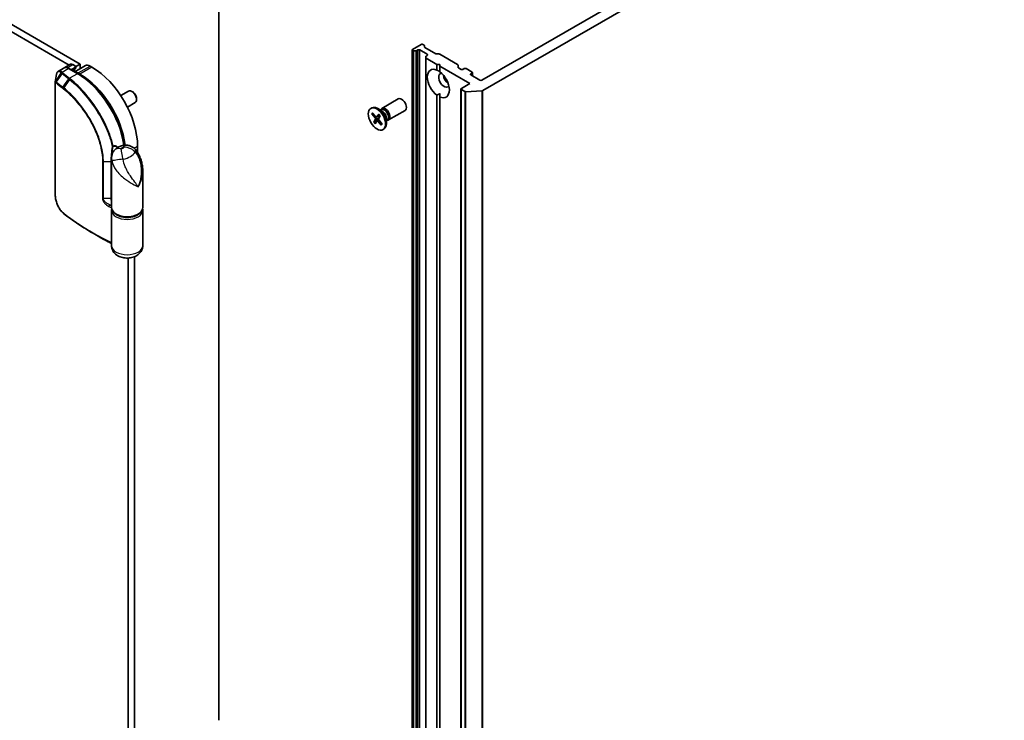
# Model space of a CAD drawing. Units: millimetres. Extents: x -1885 to 7940, y 44 to 1590.
# Drawn here: x -462 to -241, y 591 to 748 of the extents above; entities that cross this region are included whole.
import ezdxf

# ---------------------------------------------------------------- set-up
doc = ezdxf.new("R2010")
doc.units = ezdxf.units.MM
doc.header["$LTSCALE"] = 5.5
doc.layers.add('Visible (ISO)', color=7, linetype='Continuous', lineweight=35)
doc.layers.add('Visible Narrow (ISO)', color=7, linetype='Continuous', lineweight=25)

msp = doc.modelspace()

# ---------------------------------------------------------------- linework, layer by layer
at = {"layer": 'Visible (ISO)'}
for p, q in [((-631.0688, 842.4149), (-450.6719, 738.2627)), ((-448.211, 738.4749), (-629.6546, 843.2314)), ((-241.8065, 801.9575), (-358.0549, 734.8415)), ((-357.8366, 732.518), (-237.7821, 801.8315)), ((-417.0983, 591.0972), (-417.0983, 792.5071)), ((-371.702, 742.884), (-373.6112, 741.7817)), ((-371.0121, 742.7306), (-371.2778, 742.884)), ((-373.6991, 741.6592), (-373.6991, 374.2357)), ((-373.6112, 741.5367), (-373.5577, 741.5058)), ((-372.8869, 741.4551), (-373.3455, 741.4551)), ((-372.6748, 741.5058), (-372.4091, 741.6592)), ((-371.9849, 741.6592), (-370.2878, 740.6794)), ((-370.9242, 742.6081), (-370.9242, 742.3433)), ((-368.3604, 740.7914), (-370.8363, 742.2208)), ((-368.1483, 740.7406), (-367.6897, 740.7406)), ((-363.4814, 738.3827), (-367.4776, 740.6899)), ((-450.384, 738.4289), (-451.6716, 737.6855)), ((-449.884, 738.3793), (-449.2716, 738.0258)), ((-449.1842, 737.913), (-448.211, 738.4749)), ((-448.211, 738.4749), (-448.211, 737.4366)), ((-370.6414, 739.8938), (-370.6414, 740.1586)), ((-370.6414, 739.8938), (-370.6414, 372.4704)), ((-370.2878, 740.4345), (-370.5535, 740.2811)), ((-370.5535, 739.7714), (-368.1665, 738.3932)), ((-368.1665, 737.1392), (-368.1665, 738.3932)), ((-368.1665, 738.3932), (-367.4594, 738.3932)), ((-367.4594, 738.3932), (-367.4594, 737.985)), ((-451.898, 737.5941), (-453.1247, 736.8859)), ((-448.6974, 736.326), (-450.748, 737.5099)), ((-449.2716, 737.7808), (-450.2444, 737.2192)), ((-449.5373, 736.8827), (-449.5373, 736.811)), ((-447.0189, 738.1249), (-449.416, 736.7409)), ((-449.1838, 737.9033), (-449.1838, 737.6951)), ((-448.2817, 736.2295), (-448.7059, 736.4745)), ((-445.5947, 737.7808), (-446.0189, 738.0258)), ((-367.4594, 737.985), (-360.7419, 734.1066)), ((-367.4594, 737.985), (-367.4594, 736.7309)), ((-363.3935, 738.2602), (-363.3935, 737.7505)), ((-362.7218, 737.2909), (-363.3056, 737.6281)), ((-362.0147, 737.4542), (-362.2975, 737.2909)), ((-360.2469, 736.6786), (-361.5904, 737.4542)), ((-360.5297, 736.2703), (-360.2469, 736.4336)), ((-360.159, 736.5561), (-360.159, 735.8113)), ((-453.8208, 709.097), (-453.8208, 734.4084)), ((-360.7419, 734.1066), (-362.6511, 733.0043)), ((-358.4791, 734.8415), (-360.5297, 736.0254)), ((-439.1336, 731.404), (-437.3692, 732.4227)), ((-436.4026, 732.2233), (-436.6196, 732.3486)), ((-367.4594, 731.0741), (-367.4594, 731.8612)), ((-362.7389, 732.8819), (-362.7389, 365.4584)), ((-362.6511, 732.7594), (-361.9019, 732.3269)), ((-358.0216, 732.4679), (-361.6626, 732.2768)), ((-437.6336, 728.8059), (-435.8692, 729.8246)), ((-435.5585, 730.7614), (-435.5586, 730.5108)), ((-380.4753, 728.528), (-376.8007, 730.6496)), ((-368.1665, 556.0333), (-368.1665, 731.4823)), ((-367.4594, 731.0741), (-367.4594, 555.6251)), ((-382.9741, 728.5287), (-382.7997, 728.6294)), ((-382.5725, 727.5409), (-381.8181, 726.6716)), ((-380.4324, 727.9203), (-381.4247, 728.4932)), ((-380.8268, 728.148), (-380.6155, 728.27)), ((-380.7385, 728.199), (-380.692, 728.291)), ((-378.9753, 725.93), (-375.3007, 728.0515)), ((-382.7394, 727.2761), (-382.0074, 726.3713)), ((-382.6423, 727.2324), (-382.3259, 727.2567)), ((-382.3195, 725.4391), (-381.9438, 726.0933)), ((-381.2678, 726.1645), (-382.2482, 725.5083)), ((-382.0067, 725.0658), (-381.5892, 725.67)), ((-381.642, 726.5966), (-380.9398, 726.9074)), ((-381.1916, 727.2285), (-381.6091, 726.6243)), ((-381.5702, 725.6897), (-381.2117, 725.9513)), ((-380.6258, 724.7534), (-381.3802, 725.6227)), ((-380.8788, 726.8552), (-381.2545, 726.201)), ((-380.4589, 725.0182), (-381.1909, 725.923)), ((-380.5157, 725.0884), (-380.6423, 724.8452)), ((-379.4802, 726.271), (-379.4802, 725.1251)), ((-379.4802, 725.8156), (-379.2689, 725.9376)), ((-379.3919, 725.8665), (-379.2889, 725.8608)), ((-380.2241, 723.7656), (-380.0497, 723.8663)), ((-435.3416, 718.6046), (-435.3416, 720.022)), ((-441.1751, 706.2641), (-441.1751, 717.3488)), ((-434.1751, 706.2641), (-434.1751, 714.3331)), ((-441.1751, 697.6909), (-441.1751, 705.6109)), ((-434.1751, 697.6909), (-434.1751, 705.6109)), ((-444.1719, 699.8088), (-445.3204, 700.4719)), ((-437.4629, 694.9141), (-437.4629, 546.696)), ((-436.0487, 538.0622), (-436.0487, 695.2087))]:
    msp.add_line(p, q, dxfattribs=at)
msp.add_arc((-449.4838, 737.6951), 0.3, 302.144057, 0, dxfattribs=at)
for centre, major_axis, ratio, start_param, end_param in [((-371.4899, 742.7615), (0.3, 0), 0.57735027, 0.78539816, 2.35619449), ((-373.3991, 741.6592), (-0.3, 0), 0.57735027, 5.49778714, 7.06858347), ((-373.3455, 741.6283), (-0.3, 0), 0.57735027, 0.78539816, 1.57079633), ((-372.8869, 741.6283), (-0.3, 0), 0.57735027, 1.57079633, 2.35619449), ((-372.197, 741.5367), (-0.3, 0), 0.57735027, 3.92699082, 5.49778714), ((-371.2242, 742.6081), (0.3, 0), 0.57735027, 0, 0.78539816), ((-370.6242, 742.3433), (-0.3, 0), 0.57735027, 0, 0.78539816), ((-370.4999, 740.5569), (0.3, 0), 0.57735027, 5.49778714, 7.06858347), ((-368.1483, 740.9139), (0.3, 0), 0.57735027, 3.92699082, 4.71238898), ((-367.6897, 740.5674), (0.3, 0), 0.57735027, 0.78539816, 1.57079633), ((-449.884, 737.5629), (-0.5, 0.866), 0.57735027, 5.49778714, 6.28318531), ((-370.3414, 740.1586), (-0.3, 0), 0.57735027, 5.49778714, 6.28318531), ((-370.3414, 739.8938), (-0.3, 0), 0.57735027, 0, 0.78539816), ((-363.6935, 738.2602), (0.3, 0), 0.57735027, 0, 0.78539816), ((-448.7059, 734.8415), (-1, 1.7321), 0.57735027, 5.49778714, 5.92012775), ((-449.4838, 737.9033), (0.3, 0), 0.57735027, 5.49778714, 7.06858347), ((-448.2817, 724.3903), (-7.25, 12.5574), 0.57735027, 4.07459943, 5.49778714), ((-446.0189, 736.3928), (-1, 1.7321), 0.57735027, 5.49778714, 6.28318531), ((-445.5947, 725.9416), (-7.25, 12.5574), 0.57735027, 3.92699082, 5.49778714), ((-367.8129, 734.1066), (-1.75, 3.0311), 0.57735027, 5.64113471, 8.49603223), ((-366.5401, 734.8415), (-0.85, 1.4722), 0.57735027, 5.94396055, 9.76400272), ((-367.8129, 734.1066), (1.75, -3.0311), 0.57735027, 5.64113471, 8.49603223), ((-363.0935, 737.7505), (-0.3, 0), 0.57735027, 0, 0.78539816), ((-362.5096, 737.4134), (0.3, 0), 0.57735027, 3.92699082, 5.49778714), ((-361.8025, 737.3318), (0.3, 0), 0.57735027, 0.78539816, 2.35619449), ((-360.3176, 736.1479), (-0.3, 0), 0.57735027, 5.49778714, 7.06858347), ((-360.459, 736.5561), (0.3, 0), 0.57735027, 5.49778714, 7.06858347), ((-365.4795, 735.4538), (0.85, -1.4722), 0.57735027, 4.04063807, 5.38413989), ((-358.267, 734.9639), (0.3, 0), 0.57735027, 3.92699082, 5.49778714), ((-436.6192, 731.1236), (-0.75, 1.299), 0.57735027, 3.14159265, 6.28318531), ((-436.4023, 731.2489), (-0.5966, 1.0334), 0.57735027, 3.92666495, 5.49811301), ((-362.4389, 732.8819), (-0.3, 0), 0.57735027, 5.49778714, 7.06858347), ((-361.6897, 732.4493), (-0.3, 0), 0.57735027, 0.78539816, 1.66145621), ((-358.0488, 732.6404), (-0.3, 0), 0.57735027, 1.66145621, 2.35619449), ((-376.0507, 729.3505), (-0.75, 1.299), 0.57735027, 3.14159265, 6.28318531), ((-381.4247, 726.2478), (-1.375, 2.3816), 0.57735027, 3.14159265, 6.28318531), ((-379.7253, 727.229), (-0.75, 1.299), 0.57735027, 2.78022553, 6.64455243), ((-379.9422, 727.1038), (-0.6733, 1.1662), 0.57735027, 3.14159265, 6.28318531), ((-380.4324, 726.8208), (0.6733, -1.1662), 0.57735027, 0.78539816, 2.35619449), ((-382.0861, 726.2573), (0.1124, -0.1948), 0.57735027, 0.32332796, 1.83785385), ((-381.7472, 726.795), (0.1124, -0.1948), 0.57735027, 5.03571694, 6.55024283), ((-381.451, 725.4993), (-0.1124, 0.1948), 0.57735027, 5.03571694, 6.55024283), ((-381.1121, 726.037), (-0.1124, 0.1948), 0.57735027, 0.32332796, 1.83785385), ((-451.3742, 708.0741), (-1.1537, 3.6464), 0.58576874, 2.39020116, 2.43729925)]:
    msp.add_ellipse(centre, major_axis=major_axis, ratio=ratio, start_param=start_param, end_param=end_param, dxfattribs=at)
msp.add_ellipse((-381.5991, 726.1471), major_axis=(1.375, -2.3816), ratio=0.57735027, dxfattribs=at)
for points, degree in [([(-453.8165, 734.4619), (-453.7208, 735.0416), (-453.6249, 735.6243), (-453.5292, 736.2057)], 3), ([(-368.1665, 737.1392), (-367.7875, 736.9497), (-367.4594, 736.7602)], 2), ([(-367.4594, 731.8612), (-367.7875, 731.6718), (-368.1665, 731.4823)], 2), ([(-434.1751, 705.6109), (-434.1751, 705.7205), (-434.1884, 705.8302), (-434.2144, 705.9375)], 3)]:
    msp.add_open_spline(points, degree=degree, dxfattribs=at)
for points, knots in [([(-453.1247, 736.8859), (-453.1723, 736.8584), (-453.2161, 736.825), (-453.2943, 736.7499), (-453.3288, 736.7083), (-453.3889, 736.6196), (-453.4147, 736.5726), (-453.4588, 736.4743), (-453.4772, 736.4231), (-453.5078, 736.317), (-453.5199, 736.2622), (-453.5292, 736.2057)], [0.1360323626, 0.1360323626, 0.1360323626, 0.1360323626, 0.1558202335, 0.1558202335, 0.1756081043, 0.1756081043, 0.1953959751, 0.1953959751, 0.2151838459, 0.2151838459, 0.2349717167, 0.2349717167, 0.2349717167, 0.2349717167]), ([(-450.748, 737.5099), (-450.8227, 737.5531), (-450.8988, 737.5903), (-451.0531, 737.6511), (-451.1312, 737.6748), (-451.2887, 737.7066), (-451.3681, 737.7148), (-451.5259, 737.713), (-451.6045, 737.7031), (-451.7565, 737.6633), (-451.8299, 737.6334), (-451.898, 737.5941)], [1.570796327, 1.570796327, 1.570796327, 1.570796327, 1.72787596, 1.72787596, 1.884955592, 1.884955592, 2.042035225, 2.042035225, 2.199114858, 2.199114858, 2.35619449, 2.35619449, 2.35619449, 2.35619449]), ([(-449.3241, 737.4411), (-449.3466, 737.427), (-449.3676, 737.4098), (-449.4079, 737.3666), (-449.4272, 737.3406), (-449.4629, 737.2776), (-449.4792, 737.2407), (-449.5068, 737.1557), (-449.5179, 737.1077), (-449.5332, 737.002), (-449.5373, 736.9443), (-449.5373, 736.8827)], [2.377806157, 2.377806157, 2.377806157, 2.377806157, 2.530563456, 2.530563456, 2.683320756, 2.683320756, 2.836078055, 2.836078055, 2.988835354, 2.988835354, 3.141592654, 3.141592654, 3.141592654, 3.141592654]), ([(-438.3115, 720.2636), (-438.4668, 721.3775), (-438.7355, 722.5311), (-439.5254, 724.982), (-440.0726, 726.28), (-441.3839, 728.7835), (-442.148, 729.9887), (-443.8331, 732.2115), (-444.7538, 733.2287), (-446.6808, 734.9943), (-447.6868, 735.7426), (-448.6974, 736.326)], [0.17331609, 0.17331609, 0.17331609, 0.17331609, 0.42883732, 0.42883732, 0.71432707, 0.71432707, 0.99981682, 0.99981682, 1.28530658, 1.28530658, 1.57079633, 1.57079633, 1.57079633, 1.57079633]), ([(-453.8208, 734.4084), (-453.8208, 734.4117), (-453.8208, 734.4152), (-453.8206, 734.4223), (-453.8204, 734.4258), (-453.8199, 734.433), (-453.8196, 734.4367), (-453.8189, 734.4439), (-453.8185, 734.4475), (-453.8176, 734.4547), (-453.8171, 734.4583), (-453.8165, 734.4619)], [0, 0, 0, 0, 0.000122813389, 0.000122813389, 0.000245626778, 0.000245626778, 0.000368440168, 0.000368440168, 0.000491253557, 0.000491253557, 0.000614066946, 0.000614066946, 0.000614066946, 0.000614066946]), ([(-382.6423, 727.2324), (-382.6522, 727.2317), (-382.6634, 727.2325), (-382.685, 727.2374), (-382.6988, 727.2431), (-382.7203, 727.2564), (-382.7316, 727.2665), (-382.7394, 727.2761)], [0.0346183544, 0.0346183544, 0.0346183544, 0.0346183544, 0.0376526245, 0.0376526245, 0.0414107697, 0.0414107697, 0.0452207105, 0.0452207105, 0.0452207105, 0.0452207105]), ([(-382.3195, 725.4391), (-382.3155, 725.4461), (-382.3085, 725.4553), (-382.2939, 725.4714), (-382.2836, 725.4812), (-382.2663, 725.4954), (-382.2569, 725.5024), (-382.2482, 725.5083)], [0.0151653677, 0.0151653677, 0.0151653677, 0.0151653677, 0.0189753085, 0.0189753085, 0.0227334537, 0.0227334537, 0.0257677238, 0.0257677238, 0.0257677238, 0.0257677238]), ([(-381.1972, 727.204), (-381.1989, 727.2058), (-381.1997, 727.2083), (-381.199, 727.2155), (-381.196, 727.2221), (-381.1916, 727.2285)], [0.03884147801, 0.03884147801, 0.03884147801, 0.03884147801, 0.04141076968, 0.04141076968, 0.04522071051, 0.04522071051, 0.04522071051, 0.04522071051]), ([(-381.1973, 727.2039), (-381.175, 727.1821), (-381.153, 727.1595), (-381.1095, 727.1132), (-381.0879, 727.0894), (-381.0455, 727.0407), (-381.0246, 727.0158), (-380.9835, 726.9648), (-380.9633, 726.9388), (-380.925, 726.8876), (-380.9069, 726.8626), (-380.8891, 726.8371)], [6.130730301, 6.130730301, 6.130730301, 6.130730301, 6.191661473, 6.191661473, 6.252592645, 6.252592645, 6.313523818, 6.313523818, 6.37445499, 6.37445499, 6.431200625, 6.431200625, 6.431200625, 6.431200625]), ([(-380.6258, 724.7534), (-380.6338, 724.7626), (-380.6411, 724.7749), (-380.6488, 724.7963), (-380.6506, 724.8092), (-380.6489, 724.8281), (-380.6462, 724.8374), (-380.6423, 724.8452)], [0.0151653677, 0.0151653677, 0.0151653677, 0.0151653677, 0.0189753085, 0.0189753085, 0.0227334537, 0.0227334537, 0.0257677238, 0.0257677238, 0.0257677238, 0.0257677238]), ([(-380.4949, 725.0628), (-380.4965, 725.0591), (-380.4981, 725.0554), (-380.5022, 725.0464), (-380.5046, 725.0411), (-380.5096, 725.0307), (-380.5121, 725.0256), (-380.5147, 725.0205)], [1.4581732927, 1.4581732927, 1.4581732927, 1.4581732927, 1.4702691979, 1.4702691979, 1.4879815642, 1.4879815642, 1.5056939305, 1.5056939305, 1.5056939305, 1.5056939305]), ([(-441.1751, 717.3488), (-441.1751, 717.436), (-441.1719, 717.5304), (-441.154, 717.7334), (-441.1392, 717.8422), (-441.0924, 718.0705), (-441.0602, 718.1901), (-440.9751, 718.4309), (-440.922, 718.5518), (-440.7986, 718.7822), (-440.7284, 718.8914), (-440.6546, 718.9902)], [0.04078682, 0.04078682, 0.04078682, 0.04078682, 0.0533765556, 0.0533765556, 0.0659662912, 0.0659662912, 0.0785560268, 0.0785560268, 0.0911457624, 0.0911457624, 0.103735498, 0.103735498, 0.103735498, 0.103735498]), ([(-440.9869, 718.4742), (-440.9863, 718.4739), (-440.9858, 718.4736), (-440.9763, 718.4677), (-440.968, 718.4625), (-440.9604, 718.4577)], [-0.11028732787, -0.11028732787, -0.11028732787, -0.11028732787, -0.11000904933, -0.11000904933, -0.10527981691, -0.10527981691, -0.10527981691, -0.10527981691]), ([(-438.7526, 720.186), (-438.8851, 720.153), (-439.0172, 720.1133), (-439.2802, 720.0184), (-439.4112, 719.9632), (-439.6714, 719.8341), (-439.8007, 719.7602), (-440.0561, 719.5886), (-440.1822, 719.4909), (-440.4266, 719.2651), (-440.545, 719.1368), (-440.6546, 718.9902)], [4.33425062, 4.33425062, 4.33425062, 4.33425062, 4.485505964, 4.485505964, 4.636761308, 4.636761308, 4.788016652, 4.788016652, 4.939271997, 4.939271997, 5.090527341, 5.090527341, 5.090527341, 5.090527341]), ([(-435.8439, 719.2864), (-435.983, 719.449), (-436.1443, 719.6007), (-436.5083, 719.8672), (-436.7111, 719.9815), (-437.139, 720.1563), (-437.3636, 720.2163), (-437.803, 720.281), (-438.0172, 720.2859), (-438.4117, 720.2581), (-438.5918, 720.226), (-438.7526, 720.186)], [0, 0, 0, 0, 0.0207471, 0.0207471, 0.041494199, 0.041494199, 0.062241299, 0.062241299, 0.082988398, 0.082988398, 0.103735498, 0.103735498, 0.103735498, 0.103735498]), ([(-435.8439, 719.2864), (-435.5877, 718.9868), (-435.3769, 718.6778), (-435.0107, 718.0418), (-434.8561, 717.7137), (-434.5969, 717.0465), (-434.4925, 716.7074), (-434.33, 716.0311), (-434.271, 715.6909), (-434.1934, 715.0099), (-434.1751, 714.6696), (-434.1751, 714.3331)], [-0.666516939, -0.666516939, -0.666516939, -0.666516939, -0.586822055, -0.586822055, -0.507127171, -0.507127171, -0.427432287, -0.427432287, -0.347737403, -0.347737403, -0.268042519, -0.268042519, -0.268042519, -0.268042519]), ([(-451.9892, 704.9482), (-452.0924, 705.0359), (-452.1934, 705.1329), (-452.3898, 705.3434), (-452.4853, 705.4568), (-452.6695, 705.6978), (-452.7581, 705.8254), (-452.9274, 706.0921), (-453.0081, 706.2312), (-453.16, 706.5183), (-453.2312, 706.6663), (-453.3632, 706.968), (-453.4238, 707.1218), (-453.5333, 707.432), (-453.5822, 707.5885), (-453.6671, 707.9008), (-453.703, 708.0567), (-453.7612, 708.3644), (-453.7834, 708.5162), (-453.8132, 708.8127), (-453.8208, 708.9574), (-453.8208, 709.097)], [0, 0, 0, 0, 0.047287247, 0.047287247, 0.094574495, 0.094574495, 0.141861742, 0.141861742, 0.189148989, 0.189148989, 0.236436237, 0.236436237, 0.283723484, 0.283723484, 0.331010731, 0.331010731, 0.378297979, 0.378297979, 0.425585226, 0.425585226, 0.472872473, 0.472872473, 0.472872473, 0.472872473]), ([(-441.1751, 706.2641), (-441.1751, 706.047), (-441.1222, 705.8307), (-440.9184, 705.4139), (-440.7611, 705.2155), (-440.349, 704.8462), (-440.0854, 704.6797), (-439.4846, 704.4047), (-439.146, 704.2976), (-438.4336, 704.1541), (-438.0601, 704.1173), (-437.3139, 704.1159), (-436.9413, 704.151), (-436.2308, 704.2905), (-435.8931, 704.3951), (-435.2843, 704.668), (-435.0136, 704.8367), (-434.5746, 705.2269), (-434.4042, 705.4483), (-434.2178, 705.8737), (-434.1751, 706.0686), (-434.1751, 706.2641)], [5.49778714, 5.49778714, 5.49778714, 5.49778714, 5.77295753, 5.77295753, 6.07016507, 6.07016507, 6.39823241, 6.39823241, 6.73284731, 6.73284731, 7.06524398, 7.06524398, 7.39648244, 7.39648244, 7.72882828, 7.72882828, 8.06341248, 8.06341248, 8.39168646, 8.39168646, 8.6393798, 8.6393798, 8.6393798, 8.6393798]), ([(-441.1358, 705.9375), (-441.1376, 705.9301), (-441.1393, 705.9227), (-441.1485, 705.8819), (-441.1548, 705.8483), (-441.1649, 705.7808), (-441.1687, 705.7469), (-441.1738, 705.679), (-441.1751, 705.6449), (-441.1751, 705.6109)], [3.78800432, 3.78800432, 3.78800432, 3.78800432, 3.797585458, 3.797585458, 3.840720577, 3.840720577, 3.883855697, 3.883855697, 3.926990817, 3.926990817, 3.926990817, 3.926990817]), ([(-445.3204, 700.4719), (-445.7936, 700.7451), (-446.26, 701.0224), (-447.1785, 701.5847), (-447.6306, 701.8698), (-448.5204, 702.4475), (-448.958, 702.7402), (-449.8183, 703.3329), (-450.241, 703.6329), (-451.071, 704.2401), (-451.4784, 704.5472), (-451.878, 704.8577)], [1.570796327, 1.570796327, 1.570796327, 1.570796327, 1.600098121, 1.600098121, 1.629399915, 1.629399915, 1.65870171, 1.65870171, 1.688003504, 1.688003504, 1.717305299, 1.717305299, 1.717305299, 1.717305299]), ([(-444.1719, 699.8088), (-443.8718, 699.6355), (-443.5688, 699.4639), (-442.9574, 699.1241), (-442.6489, 698.9559), (-442.0264, 698.6229), (-441.7125, 698.4581), (-441.3224, 698.2572), (-441.2488, 698.2195), (-441.1751, 698.1819)], [4.7123889807, 4.7123889807, 4.7123889807, 4.7123889807, 4.7314227067, 4.7314227067, 4.7504564327, 4.7504564327, 4.7694901588, 4.7694901588, 4.7739054, 4.7739054, 4.7739054, 4.7739054]), ([(-434.1751, 697.6909), (-434.1751, 697.4243), (-434.2218, 697.1588), (-434.3931, 696.6583), (-434.5214, 696.4276), (-434.8469, 695.9894), (-435.052, 695.7971), (-435.5459, 695.4317), (-435.8415, 695.2834), (-436.5054, 695.0397), (-436.8776, 694.9619), (-437.6328, 694.8941), (-438.0157, 694.9057), (-438.7726, 695.0234), (-439.1467, 695.1286), (-439.8546, 695.4601), (-440.1939, 695.68), (-440.71, 696.2373), (-440.9048, 696.528), (-441.1225, 697.1275), (-441.1751, 697.4085), (-441.1751, 697.6909)], [5.49778714, 5.49778714, 5.49778714, 5.49778714, 5.69284368, 5.69284368, 5.90289559, 5.90289559, 6.16042446, 6.16042446, 6.50216446, 6.50216446, 6.91428902, 6.91428902, 7.33163111, 7.33163111, 7.75003122, 7.75003122, 8.14847616, 8.14847616, 8.43272588, 8.43272588, 8.6393798, 8.6393798, 8.6393798, 8.6393798])]:
    msp.add_open_spline(points, degree=3, knots=knots, dxfattribs=at)
at = {"layer": 'Visible Narrow (ISO)'}
for p, q in [((-373.6112, 374.1133), (-373.6112, 741.5367)), ((-373.5577, 741.5058), (-373.5577, 374.0824)), ((-373.3455, 374.0316), (-373.3455, 741.4551)), ((-372.8869, 741.4551), (-372.8869, 374.0316)), ((-372.6748, 374.0824), (-372.6748, 741.5058)), ((-372.4091, 741.6592), (-372.4091, 374.2357)), ((-371.9849, 374.2357), (-371.9849, 741.6592)), ((-370.2878, 740.6794), (-370.2878, 740.4345)), ((-451.1161, 737.668), (-449.884, 738.3793)), ((-370.5535, 372.3479), (-370.5535, 739.7714)), ((-453.6575, 734.5353), (-452.4625, 736.5217)), ((-452.2762, 736.3623), (-453.6219, 734.5109)), ((-452.3078, 736.6811), (-450.898, 737.4951)), ((-450.898, 737.4951), (-448.8474, 736.3112)), ((-448.8474, 736.3112), (-450.6188, 735.2884)), ((-449.2716, 737.5726), (-450.0641, 737.1151)), ((-449.9763, 737.0644), (-449.3306, 737.4372)), ((-449.2716, 737.7808), (-449.2716, 737.5726)), ((-448.7681, 736.3668), (-448.7059, 736.4745)), ((-448.7059, 736.4745), (-446.0189, 738.0258)), ((-448.3467, 736.1169), (-448.2817, 736.2295)), ((-445.5947, 737.7808), (-448.2817, 736.2295)), ((-360.5297, 736.0254), (-360.5297, 736.2703)), ((-360.2469, 736.4336), (-360.2469, 735.8621)), ((-453.7697, 709.0002), (-453.7697, 734.3116)), ((-452.0877, 733.2541), (-450.7785, 735.1353)), ((-450.6192, 735.0083), (-451.9242, 733.1262)), ((-362.6511, 365.3359), (-362.6511, 732.7594)), ((-361.9019, 732.3269), (-361.9019, 364.9034)), ((-361.6626, 364.8534), (-361.6626, 732.2768)), ((-358.0216, 732.4679), (-358.0216, 365.0445)), ((-357.8366, 365.0945), (-357.8366, 732.518)), ((-382.0074, 726.3713), (-381.6355, 726.5994)), ((-381.9438, 726.0933), (-381.0965, 726.476)), ((-381.6091, 726.6243), (-380.9497, 726.9206)), ((-381.3802, 725.6227), (-381.0925, 725.8014)), ((-440.9869, 718.4742), (-440.9869, 718.3929)), ((-436.1235, 719.5706), (-435.3416, 720.022)), ((-443.2285, 716.6269), (-443.2285, 708.2986)), ((-443.0171, 716.5814), (-441.342, 716.6097)), ((-443.0171, 708.2532), (-443.0171, 716.5814)), ((-441.342, 716.6097), (-441.342, 708.2814)), ((-441.342, 708.2814), (-443.0171, 708.2532)), ((-441.613, 706.8828), (-441.1751, 706.8902)), ((-441.1965, 706.2039), (-441.1965, 698.3853))]:
    msp.add_line(p, q, dxfattribs=at)
for centre, major_axis, ratio, start_param, end_param in [((-452.3078, 736.4362), (0.201, 0.2227), 0.68782789, 0.91964508, 1.70869402), ((-452.2861, 736.417), (-0.1957, -0.2274), 0.67797993, 4.04497453, 4.83159789), ((-452.1005, 736.2577), (-0.1948, -0.2281), 0.67642788, 4.04251725, 4.82791541), ((-396.9457, 757.9582), (66.7879, 0), 0.57735027, 3.73605171, 3.77469586), ((-396.9457, 758.03), (-66.5757, 0), 0.57735027, 0.59445905, 0.63310321), ((-450.898, 735.8621), (-1, 1.7321), 0.57735027, 5.49778714, 6.28318531), ((-450.898, 737.2501), (0.15, 0.2598), 0.57735027, 0, 0.78539816), ((-448.5645, 736.1479), (-0.75, 1.299), 0.57735027, 0.02161167, 0.7024604), ((-449.8373, 736.8827), (0.3, 0), 0.57735027, 5.92486573, 6.28318531), ((-449.4838, 737.6951), (0.15, -0.2598), 0.57735027, 0.02161167, 0.78539816), ((-449.4838, 737.6951), (0.1596, -0.254), 0.81630591, 6.25263368, 6.28318531), ((-449.4838, 737.6951), (0.3, 0), 0.57735027, 5.49778714, 6.28318531), ((-448.8474, 736.0662), (0.15, 0.2598), 0.57735027, 0, 0.78539816), ((-448.8474, 724.0637), (7.5, -12.9904), 0.57735027, 0.96689139, 2.35619449), ((-453.5208, 734.4084), (-0.3, 0), 0.57735027, 0, 0.5925003), ((-453.4658, 734.4213), (0.1674, 0.2489), 0.74302441, 1.61213748, 2.39007508), ((-453.4461, 734.4063), (0.1948, 0.2281), 0.67642788, 1.68632276, 2.47172092), ((-396.9457, 756.4588), (68.5, 0), 0.57735027, 3.73605171, 3.7749818), ((-396.9457, 756.632), (-68.4121, 0), 0.57735027, 0.59445905, 0.63338915), ((-450.6188, 735.0435), (0.1855, 0.2358), 0.65825577, 0.87406351, 1.65946168), ((-450.6075, 735.0346), (-0.186, -0.2354), 0.65799756, 4.016827, 4.80241978), ((-450.451, 734.9094), (-0.1887, -0.2332), 0.64621457, 4.02170491, 4.80919339), ((-451.9167, 733.1534), (0.1854, 0.2358), 0.65811761, 1.65926997, 2.44466813), ((-451.7539, 733.0258), (0.1846, 0.2365), 0.65568597, 1.65639957, 2.44245016), ((-381.5991, 726.1471), (-0.8563, 1.4831), 0.57735027, 0.14826271, 0.44212277), ((-381.5596, 726.17), (-0.8111, 1.4048), 0.57735027, 0.18525025, 0.44891931), ((-381.5991, 726.1471), (0.8563, -1.4831), 0.57735027, 4.86065169, 5.15451175), ((-381.5596, 726.17), (-0.8111, 1.4048), 0.57735027, 1.7122625, 2.00970737), ((-381.5991, 726.1471), (-0.8563, 1.4831), 0.57735027, 4.86065169, 5.15451175), ((-381.5596, 726.17), (0.8111, -1.4048), 0.57735027, 0.14146617, 0.36029514), ((-381.5991, 726.1471), (0.8563, -1.4831), 0.57735027, 0.14826271, 0.44212277), ((-441.0258, 720.0875), (0.2931, 0.0642), 0.41793095, 4.63089763, 5.39140598), ((-441.0258, 720.0875), (-0.2941, 0.0593), 0.41586386, 1.66418582, 2.44335612), ((-437.6751, 716.7152), (-4.5, 0), 0.57735027, 5.52447516, 5.53946588), ((-441.0258, 720.0875), (-0.136, 0.2674), 0.59671486, 3.95782082, 4.21958575), ((-439.0524, 717.7931), (-1.6022, 1.1971), 0.74971504, 5.22300104, 6.28318531), ((-437.6751, 719.0831), (1.5, 0), 0.57735027, 1.97805613, 2.73433285), ((-440.15, 720.5119), (-2.1776, 0), 0.57735027, 2.09905555, 2.61333343), ((-438.2692, 718.2453), (-0.4833, 1.9407), 0.32341, 5.62694823, 6.28318531), ((-440.15, 719.5802), (4.5323, 0), 0.57735027, 5.05938909, 5.9361852), ((-437.364, 717.9867), (1.5201, 1.2997), 0.34598048, 5.62261243, 6.28318531), ((-443.0258, 716.7546), (0.3, 0), 0.57735027, 3.97052758, 4.74161644), ((-441.3508, 716.7828), (-0.3, 0), 0.57735027, 1.60002379, 2.19646885), ((-439.1425, 716.9599), (-1.9832, -0.2587), 0.04632011, 4.43379267, 6.1128744), ((-453.5208, 709.097), (-0.3, 0), 0.57735027, 0, 0.5925003), ((-443.0258, 708.4263), (0.3, 0), 0.57735027, 3.97052758, 4.74161644), ((-441.3508, 708.4546), (-0.3, 0), 0.57735027, 1.60002379, 2.19646885), ((-441.613, 706.6378), (0.1342, 0.2683), 0.53476064, 0.7522069, 2.32300322), ((-396.9457, 736.3928), (68.5, 0), 0.57735027, 3.99827867, 4.01006017), ((-396.9457, 736.6378), (-68.2, 0), 0.57735027, 0.85668602, 0.86515229), ((-441.3903, 706.0716), (-0.3, 0), 0.57735027, 3.90281384, 4.01006017), ((-437.6751, 706.2641), (3.5, 0), 0.57735027, 3.14159265, 6.28318531), ((-437.6751, 705.6109), (-3.5, 0), 0.57735027, 0, 3.14159265), ((-451.795, 705.1768), (-0.1942, -0.2286), 0.62718065, 5.61059996, 6.28318531), ((-396.9457, 728.5742), (-68.5, 0), 0.57735027, 0.63888919, 0.86846752), ((-451.6939, 705.0946), (-0.1841, -0.2369), 0.65544968, 5.58259304, 6.28318531), ((-437.6751, 705.8558), (-3.2, 0), 0.57735027, 0.50096884, 2.64062382), ((-396.9457, 728.401), (68.4121, 0), 0.57735027, 3.92699082, 4.00912261), ((-396.9457, 727.0748), (-66.7879, 0), 0.57735027, 0.78539816, 0.84699695), ((-441.3872, 698.1599), (-0.2992, -0.0225), 0.7472717, 3.8696587, 3.97105046), ((-441.3903, 698.2531), (-0.3, 0), 0.57735027, 3.91218043, 4.01006017), ((-441.3259, 698.0081), (0.161, 0.2532), 0.94294414, 0.04192493, 0.09660979), ((-437.6751, 697.6909), (-3.5, 0), 0.57735027, 0, 3.14159265)]:
    msp.add_ellipse(centre, major_axis=major_axis, ratio=ratio, start_param=start_param, end_param=end_param, dxfattribs=at)
for points, knots in [([(-453.5292, 736.2057), (-453.5228, 736.2443), (-453.5151, 736.2813), (-453.4579, 736.5068), (-453.3718, 736.6469), (-453.1101, 736.8223), (-452.9158, 736.8127), (-452.6356, 736.6587), (-452.5615, 736.6063), (-452.4872, 736.5425)], [-0.234971717, -0.234971717, -0.234971717, -0.234971717, -0.220119373, -0.220119373, -0.140197846, -0.140197846, -0.03629986, -0.03629986, 0, 0, 0, 0]), ([(-452.3078, 736.6811), (-452.3878, 736.7485), (-452.4678, 736.8039), (-452.762, 736.9626), (-452.9658, 736.9773), (-453.1247, 736.8859)], [0, 0, 0, 0, 0.03629986, 0.03629986, 0.136032363, 0.136032363, 0.136032363, 0.136032363]), ([(-452.4872, 736.5425), (-452.4831, 736.539), (-452.479, 736.5355), (-452.4708, 736.5286), (-452.4667, 736.5251), (-452.4625, 736.5217)], [-0.00396002175, -0.00396002175, -0.00396002175, -0.00396002175, -0.00198001088, -0.00198001088, 0, 0, 0, 0]), ([(-452.4625, 736.5217), (-452.431, 736.4947), (-452.3994, 736.4676), (-452.3373, 736.4145), (-452.3068, 736.3884), (-452.2762, 736.3623)], [-0.0332621899, -0.0332621899, -0.0332621899, -0.0332621899, -0.0162975222, -0.0162975222, 0, 0, 0, 0]), ([(-452.2861, 736.662), (-452.2898, 736.6651), (-452.2934, 736.6683), (-452.3007, 736.6747), (-452.3043, 736.6779), (-452.3078, 736.6811)], [0, 0, 0, 0, 0.00198001088, 0.00198001088, 0.00396002175, 0.00396002175, 0.00396002175, 0.00396002175]), ([(-452.1005, 736.5026), (-452.1309, 736.5286), (-452.1613, 736.5546), (-452.2231, 736.6077), (-452.2546, 736.6349), (-452.2861, 736.662)], [0, 0, 0, 0, 0.0162975222, 0.0162975222, 0.0332621899, 0.0332621899, 0.0332621899, 0.0332621899]), ([(-453.6575, 734.5353), (-453.6686, 734.541), (-453.6795, 734.5454), (-453.7022, 734.5521), (-453.714, 734.5539), (-453.7328, 734.5538), (-453.7402, 734.553), (-453.7547, 734.5493), (-453.7618, 734.5465), (-453.7762, 734.538), (-453.7835, 734.5322), (-453.7953, 734.5179), (-453.7999, 734.5112), (-453.8085, 734.4933), (-453.8127, 734.4825), (-453.816, 734.4644), (-453.8163, 734.4631), (-453.8165, 734.4618)], [-0.0130654112, -0.0130654112, -0.0130654112, -0.0130654112, -0.0107477423, -0.0107477423, -0.0081464265, -0.0081464265, -0.0064460604, -0.0064460604, -0.0047560594, -0.0047560594, -0.0029607108, -0.0029607108, -0.0018023656, -0.0018023656, -0.0006932175, -0.0006932175, -0.0006140669, -0.0006140669, -0.0006140669, -0.0006140669]), ([(-453.7697, 734.3116), (-453.7697, 734.3135), (-453.7695, 734.3153), (-453.7687, 734.3194), (-453.768, 734.3216), (-453.766, 734.3254), (-453.7648, 734.3271), (-453.7615, 734.3307), (-453.7592, 734.3323), (-453.7544, 734.3346), (-453.7518, 734.3353), (-453.7465, 734.3359), (-453.7437, 734.3359), (-453.7365, 734.3349), (-453.7319, 734.3335), (-453.723, 734.3296), (-453.7187, 734.3272), (-453.7144, 734.3243)], [0, 0, 0, 0, 0.0006932175, 0.0006932175, 0.0018023656, 0.0018023656, 0.0029607108, 0.0029607108, 0.0047560594, 0.0047560594, 0.0064460604, 0.0064460604, 0.0081464265, 0.0081464265, 0.0107477423, 0.0107477423, 0.0130654112, 0.0130654112, 0.0130654112, 0.0130654112]), ([(-453.7144, 734.3243), (-453.7111, 734.3221), (-453.7079, 734.3198), (-453.7013, 734.3147), (-453.698, 734.3121), (-453.6947, 734.3093)], [0, 0, 0, 0, 0.00176124268, 0.00176124268, 0.00352248536, 0.00352248536, 0.00352248536, 0.00352248536]), ([(-453.6219, 734.5109), (-453.6277, 734.5158), (-453.6336, 734.5204), (-453.6455, 734.5285), (-453.6515, 734.5321), (-453.6575, 734.5353)], [-0.00352248536, -0.00352248536, -0.00352248536, -0.00352248536, -0.00176124268, -0.00176124268, 0, 0, 0, 0]), ([(-450.7898, 735.1442), (-450.7879, 735.1427), (-450.786, 735.1413), (-450.7823, 735.1383), (-450.7804, 735.1368), (-450.7785, 735.1353)], [-0.00190365346, -0.00190365346, -0.00190365346, -0.00190365346, -0.00095182673, -0.00095182673, 0, 0, 0, 0]), ([(-450.7785, 735.1353), (-450.752, 735.1144), (-450.7255, 735.0934), (-450.6724, 735.051), (-450.6459, 735.0297), (-450.6192, 735.0083)], [-0.0264409742, -0.0264409742, -0.0264409742, -0.0264409742, -0.0132211098, -0.0132211098, 0, 0, 0, 0]), ([(-450.6192, 735.0083), (-449.4714, 734.0835), (-448.2559, 732.888), (-445.8617, 730.0585), (-444.6899, 728.4112), (-442.9357, 725.3333), (-442.2802, 723.941), (-441.4642, 721.6814), (-441.21, 720.8131), (-441.0229, 719.9602)], [-1.90032242, -1.90032242, -1.90032242, -1.90032242, -1.33068599, -1.33068599, -0.73927, -0.73927, -0.28433461, -0.28433461, 0, 0, 0, 0]), ([(-450.6073, 735.2794), (-450.6092, 735.2809), (-450.6111, 735.2824), (-450.6149, 735.2854), (-450.6169, 735.2869), (-450.6188, 735.2884)], [0, 0, 0, 0, 0.00095182673, 0.00095182673, 0.00190365346, 0.00190365346, 0.00190365346, 0.00190365346]), ([(-450.4469, 735.152), (-450.4737, 735.1735), (-450.5005, 735.1949), (-450.5539, 735.2374), (-450.5806, 735.2585), (-450.6073, 735.2794)], [0.0000020884, 0.0000020884, 0.0000020884, 0.0000020884, 0.0132211098, 0.0132211098, 0.0264409742, 0.0264409742, 0.0264409742, 0.0264409742]), ([(-440.8209, 720.0325), (-441.0086, 720.8909), (-441.2636, 721.7646), (-442.0822, 724.038), (-442.7397, 725.4382), (-444.4985, 728.5315), (-445.6731, 730.1857), (-448.0739, 733.0252), (-449.2933, 734.2243), (-450.4469, 735.152)], [0, 0, 0, 0, 0.28433461, 0.28433461, 0.73927, 0.73927, 1.33068599, 1.33068599, 1.90032242, 1.90032242, 1.90032242, 1.90032242]), ([(-452.1585, 733.0508), (-452.1313, 733.0295), (-452.1041, 733.0081), (-452.0496, 732.9654), (-452.0223, 732.9441), (-451.995, 732.9227)], [0, 0, 0, 0, 0.013713761, 0.013713761, 0.0274275021, 0.0274275021, 0.0274275021, 0.0274275021]), ([(-451.9242, 733.1262), (-451.9515, 733.1475), (-451.9788, 733.1688), (-452.0333, 733.2114), (-452.0605, 733.2327), (-452.0877, 733.2541)], [-0.0274275021, -0.0274275021, -0.0274275021, -0.0274275021, -0.013713761, -0.013713761, 0, 0, 0, 0]), ([(-451.995, 732.9227), (-451.4867, 732.5258), (-450.9653, 732.0676), (-449.6041, 730.7362), (-448.761, 729.7787), (-446.9843, 727.4285), (-446.0762, 725.9871), (-444.522, 722.874), (-443.9065, 721.1935), (-443.341, 718.5572), (-443.2285, 717.5625), (-443.2285, 716.6269)], [0.00000222, 0.00000222, 0.00000222, 0.00000222, 0.25514368, 0.25514368, 0.66337358, 0.66337358, 1.16534336, 1.16534336, 1.70924797, 1.70924797, 2.0530218, 2.0530218, 2.0530218, 2.0530218]), ([(-443.0171, 716.5814), (-443.0171, 717.532), (-443.1312, 718.5424), (-443.7049, 721.2198), (-444.3294, 722.9264), (-445.9076, 726.088), (-446.8304, 727.5522), (-448.6365, 729.9386), (-449.4938, 730.9105), (-450.8777, 732.2604), (-451.4076, 732.7246), (-451.9242, 733.1262)], [-2.0530218, -2.0530218, -2.0530218, -2.0530218, -1.70924797, -1.70924797, -1.16534336, -1.16534336, -0.66337358, -0.66337358, -0.25514368, -0.25514368, 0, 0, 0, 0]), ([(-441.0229, 719.9602), (-441.1361, 719.3823), (-441.2145, 718.809), (-441.3175, 717.6878), (-441.342, 717.1398), (-441.342, 716.6097)], [-0.384000488, -0.384000488, -0.384000488, -0.384000488, -0.192000244, -0.192000244, 0, 0, 0, 0]), ([(-441.0563, 718.1923), (-441.0537, 718.2228), (-441.0511, 718.2533), (-440.9991, 718.8346), (-440.9242, 719.397), (-440.8164, 719.9635)], [0.181352627, 0.181352627, 0.181352627, 0.181352627, 0.192000244, 0.192000244, 0.384000488, 0.384000488, 0.384000488, 0.384000488]), ([(-439.7545, 719.7841), (-439.9553, 719.9846), (-440.2042, 720.1271), (-440.5946, 720.1173), (-440.71, 720.0887), (-440.8209, 720.0325)], [-0.256922208, -0.256922208, -0.256922208, -0.256922208, -0.141158597, -0.141158597, -0.094621819, -0.094621819, -0.094621819, -0.094621819]), ([(-440.8164, 719.9635), (-440.7125, 720.016), (-440.6044, 720.0415), (-440.251, 720.0438), (-440.028, 719.9138), (-439.8452, 719.7293)], [0.094621819, 0.094621819, 0.094621819, 0.094621819, 0.141158597, 0.141158597, 0.251638863, 0.251638863, 0.251638863, 0.251638863]), ([(-438.6086, 717.1194), (-438.6388, 717.2948), (-438.6704, 717.469), (-438.7529, 717.91), (-438.8034, 718.1692), (-438.9031, 718.6771), (-438.9504, 718.9133), (-439.0146, 719.2311), (-439.0366, 719.3383), (-439.0524, 719.4261)], [0, 0, 0, 0, 0.017857403, 0.017857403, 0.046429247, 0.046429247, 0.080268089, 0.080268089, 0.103735498, 0.103735498, 0.103735498, 0.103735498]), ([(-438.2692, 719.8783), (-438.1172, 719.8691), (-437.9452, 719.8485), (-437.4941, 719.7541), (-437.2015, 719.6595), (-436.6789, 719.3958), (-436.4473, 719.2411), (-436.1128, 718.9456), (-435.9941, 718.8217), (-435.8878, 718.6903)], [-0.103735498, -0.103735498, -0.103735498, -0.103735498, -0.080268089, -0.080268089, -0.046429247, -0.046429247, -0.017857403, -0.017857403, 0, 0, 0, 0]), ([(-435.8878, 718.6903), (-435.5195, 718.2721), (-435.2322, 717.7556), (-434.8738, 716.833), (-434.7637, 716.4475), (-434.6853, 716.0582), (-434.6011, 715.6404), (-434.5518, 715.2111), (-434.5094, 714.0885), (-434.5675, 713.3962), (-434.8108, 712.1007), (-434.9847, 711.4951), (-435.2002, 710.9181)], [-0.666516939, -0.666516939, -0.666516939, -0.666516939, -0.519480666, -0.519480666, -0.422185229, -0.422185229, -0.422185229, -0.317724491, -0.317724491, -0.15058731, -0.15058731, 0.001458267, 0.001458267, 0.001458267, 0.001458267]), ([(-441.1751, 717.3488), (-441.175, 717.2287), (-441.1641, 717.1076), (-441.1338, 716.8975), (-441.117, 716.8074), (-441.099, 716.7205)], [-0.04078682, -0.04078682, -0.04078682, -0.04078682, -0.0178574027, -0.0178574027, 0, 0, 0, 0]), ([(-441.099, 716.7205), (-440.9504, 716.0013), (-440.6154, 715.3399), (-439.9251, 714.3516), (-439.6131, 713.9881), (-439.2885, 713.659), (-438.9401, 713.3056), (-438.5712, 712.9855), (-437.6097, 712.2402), (-437.0206, 711.8696), (-436.0001, 711.2976), (-435.5594, 711.0845), (-435.2002, 710.9181)], [1.040083918, 1.040083918, 1.040083918, 1.040083918, 1.18712019, 1.18712019, 1.284415628, 1.284415628, 1.284415628, 1.388876366, 1.388876366, 1.556013547, 1.556013547, 1.708059124, 1.708059124, 1.708059124, 1.708059124]), ([(-435.2002, 710.9181), (-435.4157, 711.2463), (-435.6757, 711.6014), (-436.2731, 712.4115), (-436.6157, 712.8724), (-437.1738, 713.6973), (-437.3876, 714.0315), (-437.5893, 714.3816), (-437.7772, 714.7076), (-437.9575, 715.0526), (-438.3533, 715.9536), (-438.5442, 716.5258), (-438.6086, 717.1194)], [-1.708059124, -1.708059124, -1.708059124, -1.708059124, -1.556013547, -1.556013547, -1.388876366, -1.388876366, -1.284415628, -1.284415628, -1.284415628, -1.18712019, -1.18712019, -1.040083918, -1.040083918, -1.040083918, -1.040083918]), ([(-435.2002, 710.9181), (-434.8411, 711.4992), (-434.5587, 712.1297), (-434.2476, 713.2899), (-434.175, 713.8098), (-434.1751, 714.3339)], [-0.001458267, -0.001458267, -0.001458267, -0.001458267, 0.15058731, 0.15058731, 0.268042519, 0.268042519, 0.268042519, 0.268042519]), ([(-452.0362, 705.0739), (-452.1617, 705.1805), (-452.2858, 705.304), (-452.5985, 705.6628), (-452.7812, 705.9205), (-453.1599, 706.5688), (-453.3433, 706.9762), (-453.6677, 707.9485), (-453.7697, 708.5175), (-453.7697, 709.0002)], [0, 0, 0, 0, 0.063138437, 0.063138437, 0.164159936, 0.164159936, 0.295487885, 0.295487885, 0.472872473, 0.472872473, 0.472872473, 0.472872473]), ([(-443.2285, 708.2986), (-443.2285, 708.2506), (-443.2243, 708.2004), (-443.2026, 708.0665), (-443.1788, 707.9809), (-443.1051, 707.7852), (-443.0497, 707.6756), (-442.9131, 707.4521), (-442.8295, 707.3397), (-442.6007, 707.0736), (-442.4473, 706.9313), (-442.1328, 706.6889), (-441.9714, 706.588), (-441.8095, 706.5069)], [0, 0, 0, 0, 0.017629961, 0.017629961, 0.045837897, 0.045837897, 0.082508215, 0.082508215, 0.124248398, 0.124248398, 0.189170086, 0.189170086, 0.253166048, 0.253166048, 0.253166048, 0.253166048]), ([(-441.613, 706.8828), (-441.7732, 706.9442), (-441.9329, 707.021), (-442.2442, 707.2057), (-442.3959, 707.3143), (-442.6223, 707.5178), (-442.705, 707.6038), (-442.8401, 707.7749), (-442.8949, 707.8589), (-442.9678, 708.0091), (-442.9914, 708.0747), (-443.0128, 708.1776), (-443.0171, 708.2163), (-443.0171, 708.2532)], [-0.253166048, -0.253166048, -0.253166048, -0.253166048, -0.189170086, -0.189170086, -0.124248398, -0.124248398, -0.082508215, -0.082508215, -0.045837897, -0.045837897, -0.017629961, -0.017629961, 0, 0, 0, 0]), ([(-441.342, 708.2814), (-441.342, 708.2109), (-441.335, 708.1329), (-441.2994, 707.9228), (-441.2603, 707.7854), (-441.1975, 707.6268), (-441.1865, 707.6005), (-441.175, 707.5745)], [0, 0, 0, 0, 0.0336938474, 0.0336938474, 0.0876040033, 0.0876040033, 0.0983967316, 0.0983967316, 0.0983967316, 0.0983967316]), ([(-441.1751, 706.2771), (-441.1814, 706.2666), (-441.1864, 706.2558), (-441.1943, 706.2313), (-441.1965, 706.2175), (-441.1965, 706.2039)], [-0.0182159181, -0.0182159181, -0.0182159181, -0.0182159181, -0.0100276984, -0.0100276984, 0, 0, 0, 0]), ([(-451.9347, 704.9913), (-451.9516, 705.0044), (-451.9684, 705.0179), (-452.0023, 705.0454), (-452.0193, 705.0595), (-452.0362, 705.0739)], [0, 0, 0, 0, 0.0084562629, 0.0084562629, 0.0169910591, 0.0169910591, 0.0169910591, 0.0169910591]), ([(-441.1976, 698.34), (-441.1984, 698.3247), (-441.1982, 698.3116), (-441.1957, 698.2871), (-441.1927, 698.2781), (-441.1887, 698.2748)], [-0.0350983256, -0.0350983256, -0.0350983256, -0.0350983256, -0.0203174121, -0.0203174121, 0, 0, 0, 0]), ([(-441.1965, 698.3853), (-441.1965, 698.3768), (-441.1966, 698.3687), (-441.197, 698.3536), (-441.1972, 698.3465), (-441.1976, 698.34)], [0, 0, 0, 0, 0.0062711255, 0.0062711255, 0.0125422509, 0.0125422509, 0.0125422509, 0.0125422509])]:
    msp.add_open_spline(points, degree=3, knots=knots, dxfattribs=at)
msp.add_open_spline([(-441.1887, 698.2748), (-441.1843, 698.272), (-441.1797, 698.2691), (-441.1751, 698.2661)], degree=3, dxfattribs=at)

doc.saveas('drawing.dxf')
